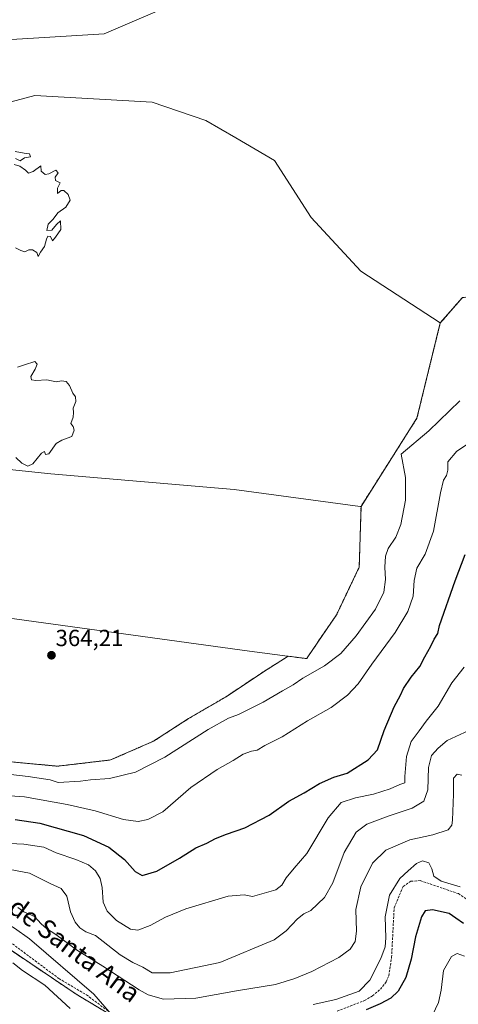
# Model space of a CAD drawing. Units: metres. Extents: x 611962 to 615449, y 4659925 to 4662293.
# Drawn here: x 614085 to 614274, y 4661267 to 4661690 of the extents above; entities that cross this region are included whole.
import ezdxf
from ezdxf.enums import TextEntityAlignment as Align

# ---------------------------------------------------------------- set-up
doc = ezdxf.new("R2010")
doc.units = ezdxf.units.M
doc.header["$MEASUREMENT"] = 0
doc.linetypes.add('TRAZOS', pattern=[0.75, 0.5, -0.25])
doc.linetypes.add('TRAZOSX2', pattern=[1.5, 1, -0.5])
for name, color, linetype, lineweight in [('Arbolado forestal', 92, 'TRAZOS', 0), ('Arbolado forestal CxS', 92, 'Continuous', 0), ('Carátula', 7, 'Continuous', 5), ('Corriente natural lineal', 142, 'Continuous', 13), ('Cultivos herbáceos CxS', 92, 'Continuous', 0), ('Curva de nivel maestra', 36, 'Continuous', 30), ('Curva de nivel normal', 36, 'Continuous', 0), ('Matorral', 135, 'Continuous', 0), ('Matorral CxS', 135, 'Continuous', 0), ('Punto de cota en terreno', 7, 'Continuous', 0), ('Rótulo de punto de cota en terreno', 19, 'Continuous', 0), ('Senda', 19, 'TRAZOSX2', 0), ('Texto cartográfico', 19, 'Continuous', 0)]:
    doc.layers.add(name, color=color, linetype=linetype, lineweight=lineweight)
doc.styles.add('Arial', font='txt', dxfattribs={"height": 0.2})

# ---------------------------------------------------------------- blocks, each defined once
blk = doc.blocks.new('*U156')
at = {"layer": 'Cultivos herbáceos CxS', "color": 92, "linetype": 'Continuous', "lineweight": 0}
for points in [[(613846.74, 4661708.93, 366.5), (613826.3, 4661688.49, 366.88), (613807.37, 4661672.55, 366.92), (613760.13, 4661651.95, 366.96), (613752.56, 4661649.27, 366.9), (613766.35, 4661638.04, 366.46), (613789.51, 4661635.32, 366.34), (613857.89, 4661632.79, 365.9), (613863.38, 4661632.58, 365.87), (613899.88, 4661631.23, 365.84), (613940.76, 4661629.87, 365.53), (614015.54, 4661641.34, 365.1), (614023.72, 4661648.16, 365.13), (614031.9, 4661668.61, 365.04), (614034.62, 4661672.7, 364.96), (614053.7, 4661679.51, 364.79), (614121.82, 4661683.61, 364.51), (614155.57, 4661698.32, 364.54)], [(614275.79, 4661570.46, 362.28), (614266.23, 4661559.51, 362.09), (614232.14, 4661581.71, 363.41), (614210.73, 4661604.79, 363.57), (614195.01, 4661629.24, 363.88), (614178.31, 4661639.08, 364.01), (614165.46, 4661646.45, 364.09), (614142.45, 4661654.26, 364.22), (614092, 4661657.13, 364.51), (614071.56, 4661651.68, 364.62), (614055.21, 4661644.86, 364.77), (614025.08, 4661629.07, 365.17), (614011.17, 4661611.09, 365.28), (613996.62, 4661599.88, 365.42), (613946.21, 4661597.15, 365.86), (613835.61, 4661591.19, 366.29), (613774.71, 4661587.48, 366.48)]]:
    blk.add_polyline3d(points, dxfattribs=at)
blk = doc.blocks.new('*U164')
at = {"layer": 'Curva de nivel normal', "color": 36, "linetype": 'Continuous', "lineweight": 0}
blk.add_polyline3d([(614211.53, 4661266.87, 330), (614221.34, 4661269.02, 330), (614231.39, 4661272.61, 330), (614235.94, 4661277.34, 330), (614240.73, 4661286.61, 330), (614242.6, 4661291.65, 330), (614242.88, 4661295.45, 330), (614242.58, 4661304.46, 330), (614244.34, 4661313.78, 330), (614248.78, 4661321, 330), (614252.45, 4661324.33, 330), (614256.03, 4661327.49, 330), (614258.61, 4661328.63, 330), (614261.24, 4661327.69, 330), (614262.57, 4661325.06, 330), (614263.44, 4661321.95, 330), (614266.66, 4661319.84, 330), (614274.84, 4661317.35, 330)], dxfattribs=at)
blk = doc.blocks.new('*U165')
at = {"layer": 'Curva de nivel normal', "color": 36, "linetype": 'Continuous', "lineweight": 0}
for points in [[(614083.83, 4661501.79, 365), (614086.41, 4661499.3, 365), (614088.99, 4661497.96, 365), (614091.13, 4661499.06, 365), (614094.78, 4661503.6, 365), (614096.07, 4661504.34, 365), (614096.52, 4661502.98, 365), (614097.98, 4661503.26, 365), (614101.18, 4661507.69, 365), (614103.58, 4661509.22, 365), (614105.89, 4661510.11, 365), (614107.89, 4661510.72, 365), (614108.88, 4661513.51, 365), (614108.42, 4661515.09, 365), (614107.38, 4661516.38, 365), (614108.42, 4661519.02, 365), (614108.64, 4661521.12, 365), (614108.5, 4661522.9, 365), (614109.56, 4661525.74, 365), (614109.39, 4661527.78, 365), (614108.27, 4661529.41, 365), (614106.82, 4661532.7, 365), (614105.38, 4661534.33, 365), (614103.51, 4661534.6, 365), (614101.18, 4661534.27, 365), (614097.18, 4661535.08, 365), (614092.35, 4661534.77, 365), (614090.53, 4661535.09, 365), (614090.19, 4661536.48, 365), (614092.15, 4661539.64, 365), (614092.97, 4661541.82, 365), (614091.94, 4661542.9, 365), (614087.51, 4661541.55, 365), (614084.54, 4661540.59, 365)], [(614083.6, 4661591.73, 365), (614085.96, 4661590.69, 365), (614087.65, 4661590.06, 365), (614089.36, 4661590.95, 365), (614090.91, 4661590.92, 365), (614092.86, 4661589.82, 365), (614093.46, 4661588.03, 365), (614094.48, 4661589.9, 365), (614096.18, 4661592.3, 365), (614096.93, 4661595.44, 365), (614097.62, 4661596.74, 365), (614098.7, 4661596.64, 365), (614099.53, 4661594.85, 365), (614100.8, 4661596.3, 365), (614103.12, 4661599.64, 365), (614102.99, 4661603.3, 365), (614101.33, 4661601.77, 365), (614099.33, 4661599.37, 365), (614097.13, 4661599.23, 365), (614097.75, 4661601.97, 365), (614099.81, 4661604.12, 365), (614101.92, 4661606.77, 365), (614105.24, 4661609.25, 365), (614107.23, 4661612.21, 365), (614106.26, 4661614.72, 365), (614104.45, 4661616.36, 365), (614103.29, 4661616.33, 365), (614101.69, 4661615.07, 365), (614101.75, 4661617.37, 365), (614102.84, 4661619.62, 365), (614100.79, 4661620.68, 365), (614100.78, 4661622.06, 365), (614101.96, 4661623.97, 365), (614101, 4661625.14, 365), (614098.02, 4661623.49, 365), (614096.36, 4661623.32, 365), (614094.68, 4661624.68, 365), (614094.52, 4661626.96, 365), (614091.26, 4661624.56, 365), (614089.21, 4661623.8, 365), (614088.03, 4661625.06, 365), (614085.52, 4661626.91, 365), (614083.1, 4661627.62, 365)], [(614083.72, 4661630.13, 365), (614085.67, 4661629.12, 365), (614087.51, 4661630.39, 365), (614090.11, 4661630.82, 365), (614089.7, 4661632.14, 365), (614087.34, 4661632.46, 365), (614083.46, 4661633.2, 365)]]:
    blk.add_polyline3d(points, dxfattribs=at)
blk = doc.blocks.new('*U173')
at = {"layer": 'Curva de nivel normal', "color": 36, "linetype": 'Continuous', "lineweight": 0}
blk.add_polyline3d([(614073.04, 4661357.08, 355), (614087.58, 4661356.07, 355), (614105.91, 4661352.73, 355), (614117.93, 4661350.03, 355), (614130.12, 4661346.38, 355), (614136.34, 4661345.4, 355), (614140.5, 4661346.38, 355), (614147, 4661349.62, 355), (614158.99, 4661360.12, 355), (614170.28, 4661367.76, 355), (614177.17, 4661371.61, 355), (614181.48, 4661374.32, 355), (614185.07, 4661375.62, 355), (614187.54, 4661376.11, 355), (614190.76, 4661378.11, 355), (614198.23, 4661381.84, 355), (614209.22, 4661388.62, 355), (614219.29, 4661394.4, 355), (614226.33, 4661399.71, 355), (614230.87, 4661404.59, 355), (614236.82, 4661413.05, 355), (614246.81, 4661426.59, 355), (614252.3, 4661435.66, 355), (614254.58, 4661442.22, 355), (614254.97, 4661448.89, 355), (614256.09, 4661454.21, 355), (614259.68, 4661460.26, 355), (614263.25, 4661470.12, 355), (614266.33, 4661486.6, 355), (614267.57, 4661491.98, 355), (614268.94, 4661493.98, 355), (614269.51, 4661496.31, 355), (614269.5, 4661499.93, 355), (614273.36, 4661504.46, 355), (614283.98, 4661511.5, 355)], dxfattribs=at)
blk = doc.blocks.new('*U175')
at = {"layer": 'Curva de nivel normal', "color": 36, "linetype": 'Continuous', "lineweight": 0}
for points in [[(614107.23, 4661265.21, 335), (614096.26, 4661275.21, 335), (614086.67, 4661281.49, 335), (614082.58, 4661284.78, 335)], [(614084.65, 4661308.48, 335), (614087.18, 4661306.67, 335), (614091.78, 4661304.6, 335), (614094.72, 4661301.54, 335), (614096.97, 4661299.46, 335), (614101.05, 4661296.87, 335), (614110.36, 4661290.01, 335), (614121.27, 4661283.4, 335), (614136.82, 4661273.15, 335), (614140.72, 4661270.99, 335), (614147.34, 4661269.17, 335), (614161.15, 4661269.66, 335), (614178.7, 4661272.74, 335), (614195.38, 4661275.41, 335), (614203.67, 4661278.04, 335), (614211.07, 4661281, 335), (614222.61, 4661287.08, 335), (614227.44, 4661290.7, 335), (614229.62, 4661293.92, 335), (614230.2, 4661298.3, 335), (614229.94, 4661307.64, 335), (614232.15, 4661317.4, 335), (614237.16, 4661327.58, 335), (614242.82, 4661333.09, 335), (614253.16, 4661337.62, 335), (614263.01, 4661339.75, 335), (614269.6, 4661341.92, 335), (614271.2, 4661343.95, 335), (614271.5, 4661346.09, 335), (614271.86, 4661357.17, 335), (614271.91, 4661364.05, 335), (614273.49, 4661365.72, 335), (614275.49, 4661365.35, 335)]]:
    blk.add_polyline3d(points, dxfattribs=at)
blk = doc.blocks.new('*U182')
at = {"layer": 'Curva de nivel normal', "color": 36, "linetype": 'Continuous', "lineweight": 0}
blk.add_polyline3d([(614081.42, 4661324.9, 340), (614089.75, 4661323.24, 340), (614098.56, 4661318.86, 340), (614103.26, 4661316.68, 340), (614105.74, 4661313.44, 340), (614107.35, 4661306.71, 340), (614109.3, 4661302.18, 340), (614111.3, 4661299.79, 340), (614113.88, 4661298.03, 340), (614118.02, 4661296.51, 340), (614128.65, 4661288.14, 340), (614134.09, 4661284.92, 340), (614138.41, 4661282.89, 340), (614142.37, 4661280.46, 340), (614150.17, 4661280.47, 340), (614171.5, 4661284.92, 340), (614194.87, 4661294.66, 340), (614200.03, 4661298.54, 340), (614204.9, 4661303.63, 340), (614207.57, 4661305.8, 340), (614210.56, 4661307.26, 340), (614216.51, 4661312.83, 340), (614220.06, 4661319.19, 340), (614224.92, 4661332.09, 340), (614230.12, 4661340.89, 340), (614234.68, 4661344.3, 340), (614243.82, 4661347.77, 340), (614254.16, 4661351.2, 340), (614259.1, 4661354.21, 340), (614260.83, 4661359.1, 340), (614261.22, 4661368.6, 340), (614262.52, 4661373.81, 340), (614265.28, 4661376.92, 340), (614269.22, 4661380.2, 340), (614278.52, 4661384.55, 340)], dxfattribs=at)
blk = doc.blocks.new('5PATER')
at = {"layer": 'Carátula', "linetype": 'Continuous', "lineweight": 5}
h = blk.add_hatch(color=250, dxfattribs=at)
edge = h.paths.add_edge_path()
edge.add_ellipse((0, 0.01), major_axis=(-1.33, -1.34), ratio=0.999422, start_angle=0, end_angle=360)

msp = doc.modelspace()

# ---------------------------------------------------------------- linework, layer by layer
at = {"layer": 'Arbolado forestal', "color": 92, "linetype": 'TRAZOS', "lineweight": 0}
for points in [[(614266.23, 4661559.51, 362.09), (614275.79, 4661570.46, 362.28), (614293.5, 4661571.82, 362.47), (614324.88, 4661580.96, 362.09)], [(614232.18, 4661480.76, 362.96), (614256.22, 4661518.68, 361.96), (614266.23, 4661559.51, 362.09)], [(614200.91, 4661416.43, 363.05), (614208.87, 4661415.38, 362.09), (614209.29, 4661416.19, 362.24), (614221.64, 4661434.21, 363.1), (614231.41, 4661454.71, 363.04), (614232.18, 4661480.76, 362.96)], [(613946.2, 4661439.01, 357.62), (613944.51, 4661454.67, 355.73), (613944.28, 4661456.78, 355.82), (613951.86, 4661458.84, 356.32), (613968, 4661445.83, 355.66), (613984.35, 4661421.29, 354.41), (614010.77, 4661399.23, 357.29), (614012.29, 4661400.7, 358.37), (614034.74, 4661389.3, 361.68), (614052.5, 4661379.59, 362.35), (614069.59, 4661372.22, 362.34), (614101.76, 4661369.2, 362.25), (614124.54, 4661371.88, 362.25), (614142.97, 4661379.92, 362.66), (614158.05, 4661389.64, 362.72), (614174.14, 4661399.02, 362.76), (614190.22, 4661409.75, 362.97), (614200.91, 4661416.43, 363.05)], [(614125.53, 4661261.84, 329.64), (614109.7, 4661271.34, 332.3), (614056.41, 4661307.21, 336.44), (614021.03, 4661330.65, 344.53), (614006.15, 4661351.77, 344.74), (613965.28, 4661409.02, 353.08), (613946.2, 4661439.01, 357.62)]]:
    msp.add_polyline3d(points, dxfattribs=at)
at = {"layer": 'Arbolado forestal CxS', "color": 92, "linetype": 'Continuous', "lineweight": 0}
for points in [[(614069.59, 4661372.22, 362.34), (614101.76, 4661369.2, 362.25), (614124.54, 4661371.88, 362.25), (614142.97, 4661379.92, 362.66), (614158.05, 4661389.64, 362.72), (614174.14, 4661399.02, 362.76), (614190.22, 4661409.75, 362.97), (614200.91, 4661416.43, 363.05), (614208.87, 4661415.38, 362.09), (614209.29, 4661416.19, 362.24), (614221.64, 4661434.21, 363.1), (614231.41, 4661454.71, 363.04), (614232.18, 4661480.76, 362.96), (614256.22, 4661518.68, 361.96), (614266.23, 4661559.51, 362.09), (614275.79, 4661570.46, 362.28)], [(613979.94, 4661263.66, 357.09), (613973.59, 4661293.29, 357.33), (613969.36, 4661316.58, 357.22), (613965.12, 4661334.57, 358.49), (613959.83, 4661358.91, 358.03), (613953.48, 4661376.9, 357.09), (613947.13, 4661393.83, 357.5), (613943.96, 4661410.77, 359.29), (613941.84, 4661424.53, 359.47), (613946.2, 4661439.01, 357.62), (613965.28, 4661409.02, 353.08), (614006.15, 4661351.77, 344.74), (614021.03, 4661330.65, 344.53), (614056.41, 4661307.21, 336.44), (614109.71, 4661271.34, 332.3), (614143.77, 4661250.89, 327.77)], [(614143.77, 4661250.89, 327.77), (614109.71, 4661271.34, 332.3), (614056.41, 4661307.21, 336.44)]]:
    msp.add_polyline3d(points, dxfattribs=at)
at = {"layer": 'Corriente natural lineal', "color": 142, "linetype": 'Continuous', "lineweight": 13}
msp.add_polyline3d([(613953.77, 4661450.5, 354.78), (613962.67, 4661440.24, 353.51), (613967.15, 4661433.7, 352.65), (613988.48, 4661385.9, 346.77), (614007.5, 4661362.52, 343.71), (614012.57, 4661357.16, 342.88), (614023.57, 4661349.09, 341.67), (614038.18, 4661331.31, 339.35), (614046.61, 4661322.55, 338), (614052.97, 4661317.82, 337.29), (614083.21, 4661299.61, 333.56), (614089.74, 4661295.04, 332.91), (614117.32, 4661271.28, 331.01), (614133.33, 4661252.86, 328.46)], dxfattribs=at)
at = {"layer": 'Cultivos herbáceos CxS', "color": 92, "linetype": 'Continuous', "lineweight": 0}
for points in [[(613846.74, 4661708.93, 366.5), (613826.3, 4661688.49, 366.88), (613807.36, 4661672.55, 366.92), (613760.12, 4661651.95, 366.96), (613752.55, 4661649.27, 366.9), (613766.35, 4661638.04, 366.46), (613789.51, 4661635.32, 366.34), (613857.89, 4661632.79, 365.9), (613860.63, 4661632.68, 365.88), (613863.38, 4661632.58, 365.87), (613899.88, 4661631.23, 365.84), (613940.76, 4661629.87, 365.53), (614015.54, 4661641.34, 365.1), (614023.72, 4661648.16, 365.13), (614031.9, 4661668.61, 365.04), (614034.62, 4661672.7, 364.96), (614040.19, 4661674.69, 364.81), (614042.43, 4661675.49, 364.78), (614044.67, 4661676.29, 364.79), (614053.7, 4661679.52, 364.79), (614121.82, 4661683.61, 364.51), (614155.57, 4661698.32, 364.54)], [(614266.23, 4661559.51, 362.09), (614232.13, 4661581.71, 363.41), (614210.73, 4661604.79, 363.57), (614195.01, 4661629.24, 363.88), (614178.31, 4661639.08, 364.01), (614165.46, 4661646.45, 364.09), (614142.45, 4661654.26, 364.22), (614092, 4661657.13, 364.51), (614071.56, 4661651.68, 364.62)], [(614266.23, 4661559.51, 362.09), (614275.79, 4661570.46, 362.28), (614293.5, 4661571.82, 362.47), (614324.88, 4661580.96, 362.09)], [(614200.91, 4661416.43, 363.05), (614200.55, 4661416.43, 363.06), (614184.28, 4661418.57, 363.44), (614072.66, 4661433.88, 364.43), (614046.52, 4661439.08, 364.5), (614033.17, 4661447.86, 364.55), (614013.13, 4661464.62, 364.59), (613950.47, 4661510.16, 364.74), (613950.15, 4661517.71, 364.94), (613950.13, 4661518.22, 364.96), (613950.03, 4661520.39, 365.01), (613949.74, 4661527.28, 365.15), (613969.61, 4661540.45, 365.47), (614026.23, 4661509.9, 364.97), (614063.15, 4661498.45, 364.84), (614098.79, 4661494.7, 364.56), (614177.69, 4661487.97, 363.51), (614231.81, 4661480.76, 362.97), (614232.18, 4661480.76, 362.96)], [(614200.91, 4661416.43, 363.05), (614208.87, 4661415.38, 362.09), (614209.29, 4661416.19, 362.24), (614221.64, 4661434.21, 363.1), (614231.41, 4661454.71, 363.04), (614232.18, 4661480.76, 362.96)]]:
    msp.add_polyline3d(points, dxfattribs=at)
msp.add_polyline3d([(614232.18, 4661480.76, 362.96), (614231.41, 4661454.71, 363.04), (614221.64, 4661434.21, 363.1), (614209.29, 4661416.19, 362.24), (614208.87, 4661415.38, 362.09), (614200.91, 4661416.43, 363.05), (614200.55, 4661416.43, 363.06), (614184.28, 4661418.57, 363.44), (614072.66, 4661433.88, 364.43), (614046.52, 4661439.08, 364.5), (614033.17, 4661447.86, 364.55), (614013.13, 4661464.62, 364.59), (613950.47, 4661510.16, 364.74), (613949.74, 4661527.28, 365.15), (613969.61, 4661540.45, 365.47), (614026.23, 4661509.9, 364.97), (614063.15, 4661498.45, 364.84), (614098.79, 4661494.7, 364.56), (614177.69, 4661487.97, 363.51), (614231.81, 4661480.76, 362.97), (614232.18, 4661480.76, 362.96)], close=True, dxfattribs=at)
at = {"layer": 'Curva de nivel maestra', "color": 36, "linetype": 'Continuous', "lineweight": 30}
for points in [[(614083.51, 4661346.36, 350), (614094.1, 4661344.77, 350), (614112.9, 4661339.44, 350), (614123.81, 4661334.48, 350), (614130.47, 4661329.17, 350), (614135.03, 4661324.03, 350), (614138.08, 4661322.32, 350), (614144.39, 4661324.16, 350), (614154.12, 4661329.66, 350), (614161.16, 4661334.14, 350), (614165.87, 4661336.17, 350), (614169.64, 4661338.21, 350), (614174.34, 4661340.05, 350), (614182.19, 4661342.67, 350), (614192.76, 4661348.14, 350), (614201.15, 4661354.12, 350), (614207.66, 4661357.81, 350), (614214.28, 4661361.71, 350), (614220.43, 4661364.52, 350), (614226.24, 4661366.21, 350), (614235.26, 4661371.95, 350), (614239.21, 4661376.18, 350), (614242.15, 4661384.54, 350), (614246.36, 4661394.66, 350), (614249.16, 4661399.66, 350), (614250.46, 4661402.62, 350), (614253.66, 4661407.49, 350), (614257.49, 4661411.95, 350), (614259.61, 4661416.16, 350), (614262.13, 4661420.67, 350), (614263.58, 4661423.73, 350), (614265.19, 4661426.23, 350), (614265.94, 4661429.64, 350), (614272.57, 4661448.76, 350), (614276.95, 4661460.09, 350)], [(614276.19, 4661301.59, 325), (614272.96, 4661303.98, 325), (614270.04, 4661306.01, 325), (614262.83, 4661307.54, 325), (614259.68, 4661307.13, 325), (614258.19, 4661304.53, 325), (614255.55, 4661296, 325), (614253.7, 4661286.38, 325), (614251.46, 4661278.52, 325), (614248.16, 4661272.65, 325), (614245.04, 4661269.53, 325), (614240.39, 4661267.12, 325), (614234.31, 4661264.56, 325)]]:
    msp.add_polyline3d(points, dxfattribs=at)
at = {"layer": 'Curva de nivel normal', "color": 36, "linetype": 'Continuous', "lineweight": 0}
for points in [[(614070.28, 4661366.99, 360), (614089.18, 4661364.71, 360), (614098.51, 4661363.38, 360), (614101.95, 4661362.24, 360), (614111.63, 4661362.77, 360), (614115.89, 4661363.29, 360), (614124.08, 4661363.96, 360), (614135.18, 4661366.61, 360), (614147.84, 4661373.1, 360), (614166.5, 4661384.9, 360), (614175.17, 4661389.86, 360), (614179.5, 4661391.39, 360), (614190.11, 4661396.64, 360), (614198.46, 4661401.54, 360), (614203.05, 4661404.1, 360), (614207.14, 4661406.98, 360), (614216.5, 4661412.31, 360), (614223.49, 4661417.56, 360), (614230.14, 4661425.19, 360), (614238.33, 4661436.66, 360), (614241.93, 4661443.9, 360), (614242.72, 4661449.42, 360), (614242.44, 4661454.73, 360), (614242.7, 4661459.44, 360), (614243.9, 4661462.65, 360), (614247.11, 4661467.56, 360), (614249.22, 4661473.02, 360), (614251.34, 4661483.42, 360), (614251.21, 4661493.1, 360), (614249.49, 4661503.24, 360), (614261.31, 4661513.23, 360), (614274.66, 4661526.03, 360)], [(614276.47, 4661411.66, 345), (614271.23, 4661404.99, 345), (614265.25, 4661395, 345), (614260.1, 4661388.47, 345), (614257.12, 4661384.35, 345), (614253.68, 4661379.77, 345), (614251.76, 4661373.3, 345), (614250.99, 4661364.82, 345), (614250.98, 4661362.12, 345), (614248.87, 4661361.3, 345), (614244.75, 4661359.46, 345), (614237.49, 4661357.12, 345), (614229.77, 4661355.67, 345), (614223.58, 4661353.63, 345), (614218.02, 4661347.1, 345), (614208.81, 4661331.66, 345), (614203.5, 4661325.39, 345), (614199.99, 4661321.32, 345), (614198.12, 4661318.06, 345), (614195.61, 4661316.06, 345), (614185.5, 4661313.22, 345), (614182, 4661313.97, 345), (614175.1, 4661313.38, 345), (614156.84, 4661307.97, 345), (614148.18, 4661304.31, 345), (614141.51, 4661300.82, 345), (614136.28, 4661298.84, 345), (614133.06, 4661299.29, 345), (614127.08, 4661302.9, 345), (614123, 4661306.89, 345), (614121.32, 4661310.85, 345), (614120.88, 4661317.14, 345), (614120.08, 4661320.99, 345), (614118.01, 4661324.3, 345), (614115.1, 4661326.79, 345), (614109.6, 4661329.13, 345), (614101.21, 4661331.96, 345), (614095.78, 4661334.5, 345), (614087.26, 4661335.76, 345), (614072.37, 4661336.47, 345)], [(614276.63, 4661287.67, 320), (614273.52, 4661288.73, 320), (614271.07, 4661287.48, 320), (614267.66, 4661281.42, 320), (614266.54, 4661273.01, 320), (614265.41, 4661267.68, 320), (614262.83, 4661262.34, 320)]]:
    msp.add_polyline3d(points, dxfattribs=at)
at = {"layer": 'Matorral', "color": 135, "linetype": 'Continuous', "lineweight": 0}
for points in [[(613846.74, 4661708.93, 366.5), (613826.3, 4661688.49, 366.88), (613807.36, 4661672.55, 366.92), (613760.12, 4661651.95, 366.96), (613752.55, 4661649.27, 366.9), (613766.35, 4661638.04, 366.46), (613789.51, 4661635.32, 366.34), (613857.89, 4661632.79, 365.9), (613860.63, 4661632.68, 365.88), (613863.38, 4661632.58, 365.87), (613899.88, 4661631.23, 365.84), (613940.76, 4661629.87, 365.53), (614015.54, 4661641.34, 365.1), (614023.72, 4661648.16, 365.13), (614031.9, 4661668.61, 365.04), (614034.62, 4661672.7, 364.96), (614040.19, 4661674.69, 364.81), (614042.43, 4661675.49, 364.78), (614044.67, 4661676.29, 364.79), (614053.7, 4661679.52, 364.79), (614121.82, 4661683.61, 364.51), (614155.57, 4661698.32, 364.54)], [(614266.23, 4661559.51, 362.09), (614232.13, 4661581.71, 363.41), (614210.73, 4661604.79, 363.57), (614195.01, 4661629.24, 363.88), (614178.31, 4661639.08, 364.01), (614165.46, 4661646.45, 364.09), (614142.45, 4661654.26, 364.22), (614092, 4661657.13, 364.51), (614071.56, 4661651.68, 364.62)], [(614232.18, 4661480.76, 362.96), (614256.22, 4661518.68, 361.96), (614266.23, 4661559.51, 362.09)], [(614200.91, 4661416.43, 363.05), (614200.55, 4661416.43, 363.06), (614184.28, 4661418.57, 363.44), (614072.66, 4661433.88, 364.43), (614046.52, 4661439.08, 364.5), (614033.17, 4661447.86, 364.55), (614013.13, 4661464.62, 364.59), (613950.47, 4661510.16, 364.74), (613950.15, 4661517.71, 364.94), (613950.13, 4661518.22, 364.96), (613950.03, 4661520.39, 365.01), (613949.74, 4661527.28, 365.15), (613969.61, 4661540.45, 365.47), (614026.23, 4661509.9, 364.97), (614063.15, 4661498.45, 364.84), (614098.79, 4661494.7, 364.56), (614177.69, 4661487.97, 363.51), (614231.81, 4661480.76, 362.97), (614232.18, 4661480.76, 362.96)], [(613946.2, 4661439.01, 357.62), (613944.51, 4661454.67, 355.73), (613944.28, 4661456.78, 355.82), (613951.86, 4661458.84, 356.32), (613968, 4661445.83, 355.66), (613984.35, 4661421.29, 354.41), (614010.77, 4661399.23, 357.29), (614012.29, 4661400.7, 358.37), (614034.74, 4661389.3, 361.68), (614052.5, 4661379.59, 362.35), (614069.59, 4661372.22, 362.34), (614101.76, 4661369.2, 362.25), (614124.54, 4661371.88, 362.25), (614142.97, 4661379.92, 362.66), (614158.05, 4661389.64, 362.72), (614174.14, 4661399.02, 362.76), (614190.22, 4661409.75, 362.97), (614200.91, 4661416.43, 363.05)]]:
    msp.add_polyline3d(points, dxfattribs=at)
at = {"layer": 'Matorral CxS', "color": 135, "linetype": 'Continuous', "lineweight": 0}
for points in [[(614155.57, 4661698.32, 364.54), (614121.82, 4661683.61, 364.51), (614053.7, 4661679.51, 364.79), (614034.62, 4661672.7, 364.96), (614031.9, 4661668.61, 365.04), (614023.72, 4661648.16, 365.13), (614015.54, 4661641.34, 365.1), (613940.76, 4661629.87, 365.53), (613899.88, 4661631.23, 365.84), (613863.38, 4661632.58, 365.87), (613857.89, 4661632.79, 365.9), (613789.51, 4661635.32, 366.34), (613766.35, 4661638.04, 366.46), (613752.55, 4661649.27, 366.9), (613760.13, 4661651.95, 366.96), (613807.37, 4661672.55, 366.92), (613826.3, 4661688.49, 366.88), (613846.74, 4661708.93, 366.5)], [(614071.56, 4661651.68, 364.62), (614092, 4661657.13, 364.51), (614142.45, 4661654.26, 364.22), (614165.46, 4661646.45, 364.09), (614178.31, 4661639.08, 364.01), (614195.01, 4661629.24, 363.88), (614210.73, 4661604.79, 363.57), (614232.14, 4661581.71, 363.41), (614266.23, 4661559.51, 362.09), (614266.23, 4661559.51, 362.09), (614256.22, 4661518.68, 361.96), (614232.18, 4661480.76, 362.96), (614231.81, 4661480.76, 362.97), (614177.69, 4661487.97, 363.51), (614098.79, 4661494.7, 364.56), (614063.15, 4661498.45, 364.84)], [(614072.66, 4661433.88, 364.43), (614184.28, 4661418.57, 363.44), (614200.55, 4661416.43, 363.06), (614200.91, 4661416.43, 363.05), (614190.22, 4661409.75, 362.97), (614174.14, 4661399.02, 362.76), (614158.05, 4661389.64, 362.72), (614142.97, 4661379.92, 362.66), (614124.54, 4661371.88, 362.25), (614101.76, 4661369.2, 362.25), (614069.59, 4661372.22, 362.34)]]:
    msp.add_polyline3d(points, dxfattribs=at)
at = {"layer": 'Senda', "color": 19, "linetype": 'TRAZOSX2', "lineweight": 0}
for points in [[(613902.36, 4661551.52, 365.85), (613909.32, 4661522.62, 364.19), (613912.95, 4661498.25, 361.96), (613915.97, 4661489.9, 361.13), (613918.56, 4661485.47, 360.74), (613925.65, 4661476.13, 358.99), (613954.12, 4661443.73, 354.18), (613968.51, 4661417.65, 351.22), (613989.81, 4661377.77, 345.77), (613998.79, 4661364.52, 345), (614033.66, 4661328.66, 340.1), (614045.48, 4661318.05, 338), (614065.81, 4661304.88, 335.2), (614071.58, 4661300.96, 334.61), (614102.29, 4661278.04, 332.18), (614114.18, 4661271, 331.54), (614125.49, 4661262.54, 329.69), (614138.69, 4661254.13, 328.22)], [(614221.94, 4661264.02, 327.32), (614233.67, 4661268.58, 326.76), (614237.11, 4661270.59, 326.73), (614240.51, 4661273.45, 327.54), (614243.04, 4661276.65, 327.25), (614244.1, 4661279.23, 327.3), (614245.31, 4661287.13, 328.07), (614246.4, 4661308.4, 328.28), (614250.26, 4661317.6, 328.63), (614253.59, 4661319.79, 328.56), (614257.6, 4661320.08, 328.19), (614274.02, 4661314.47, 328.5), (614282.35, 4661308.68, 328.35), (614286.24, 4661307.54, 328.25), (614287.54, 4661307.56, 328.23), (614292.01, 4661309.55, 328.19), (614293.73, 4661313.17, 328.27), (614293.88, 4661317.26, 328.24), (614292.36, 4661321.05, 328.05), (614286.98, 4661328.15, 327.76), (614285.61, 4661343.86, 328.25)]]:
    msp.add_polyline3d(points, dxfattribs=at)

# ---------------------------------------------------------------- block references
at = {"layer": 'Cultivos herbáceos CxS', "color": 92, "linetype": 'Continuous', "lineweight": 0}
msp.add_blockref('*U156', (0, 0), dxfattribs=at)
at = {"layer": 'Curva de nivel normal', "color": 36, "linetype": 'Continuous', "lineweight": 0}
for name in ['*U182', '*U175', '*U164', '*U165', '*U173']:
    msp.add_blockref(name, (0, 0), dxfattribs=at)
at = {"layer": 'Punto de cota en terreno', "linetype": 'Continuous', "lineweight": 0}
msp.add_blockref('5PATER', (614099.13, 4661416.82, 364.21), dxfattribs=at)

# ---------------------------------------------------------------- texts
at = {"layer": 'Rótulo de punto de cota en terreno', "color": 19, "linetype": 'Continuous', "lineweight": 0, "style": 'Arial'}
msp.add_text('364,21', height=7, dxfattribs=at).set_placement((614100.89, 4661418.58), align=Align.BOTTOM_LEFT)
at = {"layer": 'Texto cartográfico', "color": 19, "linetype": 'Continuous', "lineweight": 0, "style": 'Arial'}
msp.add_text('Camino de la Plana de Santa Ana', height=8, rotation=-36.7427, dxfattribs=at).set_placement((614068.98, 4661320.4), align=Align.MIDDLE_CENTER)

doc.saveas('drawing.dxf')
